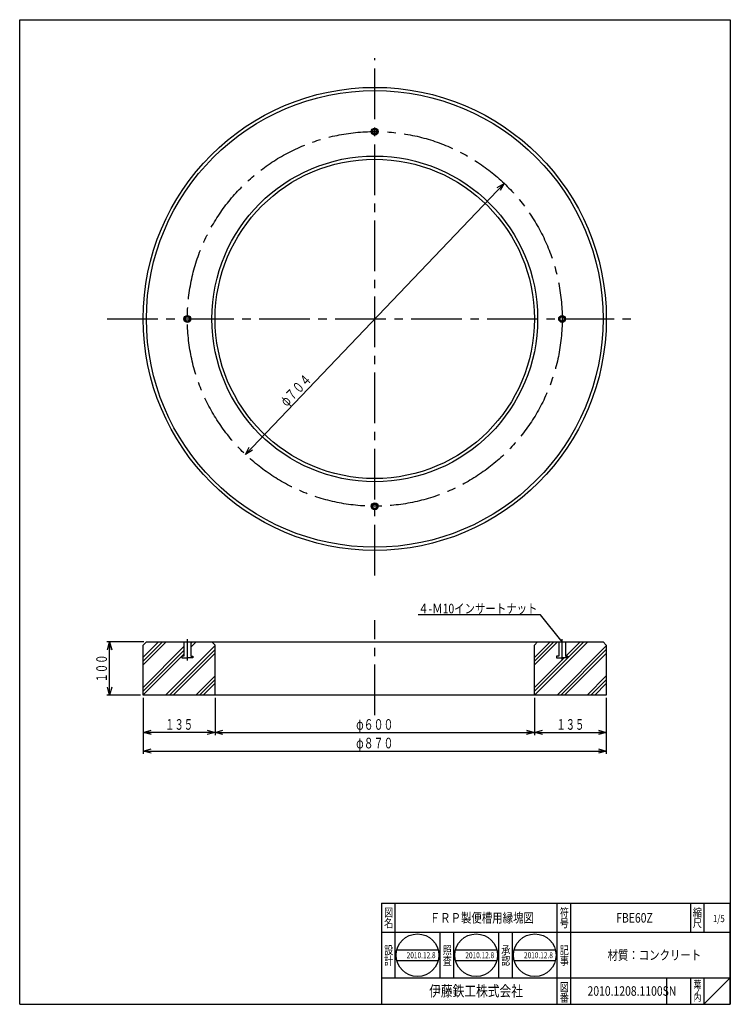
# Model space of a CAD drawing. Extents: x -2915 to -1580, y -1271 to 579.
import ezdxf
from ezdxf.enums import TextEntityAlignment as Align

# ---------------------------------------------------------------- set-up
doc = ezdxf.new("R2010")
doc.units = 0
doc.header["$LTSCALE"] = 5
doc.header["$PDMODE"] = 65
doc.header["$PDSIZE"] = 0.2
doc.linetypes.add('CENTER2', pattern=[28.575, 19.05, -3.175, 3.175, -3.175])
doc.layers.get('0').update_dxf_attribs({"linetype": 'CONTINUOUS'})
doc.layers.get('DEFPOINTS').update_dxf_attribs({"color": 3, "linetype": 'CONTINUOUS'})
doc.layers.add('1', color=7, linetype='CONTINUOUS')
doc.styles.add('DIMSTANDARD', font='MONOTXT.shx', dxfattribs={"width": 0.875, "bigfont": 'EXTFONT.shx'})
doc.styles.add('WinFont1', font='MS Mincho', dxfattribs={"width": 0.8})
doc.styles.add('WinFont2', font='MS Gothic', dxfattribs={"width": 0.8})
doc.dimstyles.new('DIMSTYEX_1', dxfattribs={"dimscale": 5, "dimtxt": 3.584, "dimasz": 3, "dimexe": 1, "dimexo": 1, "dimgap": 1, "dimtad": 3, "dimdec": 3, "dimdsep": 46, "dimtxsty": 'DIMSTANDARD', "dimblk1": 'OPEN30', "dimblk2": 'OPEN30', "dimsah": 1, "dimcen": 0, "dimclrd": 3, "dimclre": 3, "dimclrt": 2, "dimadec": 3, "dimazin": 2, "dimtfac": 0.65, "dimtdec": 3, "dimtofl": 0, "dimtmove": 0, "dimatfit": 3, "dimfxl": 1, "dimtolj": 1, "dimtzin": 0, "dimlwd": -1, "dimlwe": -1, "dimarcsym": 0})
doc.dimstyles.new('DIMSTYEX_2', dxfattribs={"dimscale": 5, "dimtxt": 4, "dimasz": 3, "dimexe": 1, "dimexo": 1, "dimgap": 1, "dimtad": 3, "dimdec": 3, "dimdsep": 46, "dimtxsty": 'DIMSTANDARD', "dimcen": 0, "dimclrd": 3, "dimclre": 3, "dimclrt": 2, "dimadec": 3, "dimazin": 2, "dimtfac": 0.65, "dimtdec": 4, "dimtofl": 0, "dimtmove": 0, "dimatfit": 3, "dimldrblk": 'NONE', "dimfxl": 1, "dimtolj": 1, "dimtzin": 0, "dimlwd": -1, "dimlwe": -1, "dimarcsym": 0})
doc.dimstyles.new('DIMSTYEX_3', dxfattribs={"dimscale": 5, "dimtxt": 3.584, "dimasz": 3, "dimexe": 1, "dimexo": 1, "dimgap": 1, "dimtad": 3, "dimdec": 3, "dimdsep": 46, "dimtxsty": 'DIMSTANDARD', "dimblk1": 'OPEN30', "dimblk2": 'OPEN30', "dimsah": 1, "dimcen": 0, "dimse1": 1, "dimse2": 1, "dimclrd": 3, "dimclre": 3, "dimclrt": 2, "dimadec": 3, "dimazin": 2, "dimtfac": 0.65, "dimtdec": 3, "dimtmove": 0, "dimatfit": 2, "dimfxl": 1, "dimtolj": 1, "dimtzin": 0, "dimlwd": -1, "dimlwe": -1, "dimarcsym": 0})

# ---------------------------------------------------------------- blocks, each defined once
blk = doc.blocks.new('_OPEN30')
at = {"color": 0, "linetype": 'BYBLOCK', "lineweight": -2}
for p, q in [((-1, 0.27), (0, 0)), ((0, 0), (-1, -0.27)), ((0, 0), (-1, 0))]:
    blk.add_line(p, q, dxfattribs=at)
blk = doc.blocks.new('*D1')
at = {"layer": '1', "color": 3, "linetype": 'BYBLOCK'}
for p, q in [((-2547.7, -694.6), (-2547.7, -764.8)), ((-1947.7, -694.6), (-1947.7, -764.8)), ((-2547.7, -759.8), (-1947.7, -759.8))]:
    blk.add_line(p, q, dxfattribs=at)
at = {"layer": 'DEFPOINTS', "color": 3, "linetype": 'BYBLOCK'}
for p in [(-2547.7, -689.6), (-1947.7, -689.6), (-1947.7, -759.8)]:
    blk.add_point(p, dxfattribs=at)
at = {"layer": '1', "color": 3, "linetype": 'BYBLOCK', "xscale": 14.7721162952, "yscale": 14.7721162952, "zscale": 14.7721162952, "rotation": 180}
blk.add_blockref('_OPEN30', (-2547.7, -759.8), dxfattribs=at)
at = {"layer": '1', "color": 3, "linetype": 'BYBLOCK', "xscale": 14.7721162952, "yscale": 14.7721162952, "zscale": 14.7721162952}
blk.add_blockref('_OPEN30', (-1947.7, -759.8), dxfattribs=at)
at = {"layer": '1', "color": 2, "linetype": 'BYBLOCK', "style": 'DIMSTANDARD', "width": 0.776053}
blk.add_text('φ６００', height=20, dxfattribs=at).set_placement((-2282.7, -754.8), (-2212.7, -754.8), align=Align.FIT)
blk = doc.blocks.new('*D2')
at = {"layer": '1', "color": 3, "linetype": 'BYBLOCK'}
for p, q in [((-2682.7, -694.6), (-2682.7, -799.8)), ((-1812.7, -694.6), (-1812.7, -799.8)), ((-2682.7, -794.8), (-1812.7, -794.8))]:
    blk.add_line(p, q, dxfattribs=at)
at = {"layer": 'DEFPOINTS', "color": 3, "linetype": 'BYBLOCK'}
for p in [(-2682.7, -689.6), (-1812.7, -689.6), (-1812.7, -794.8)]:
    blk.add_point(p, dxfattribs=at)
at = {"layer": '1', "color": 3, "linetype": 'BYBLOCK', "xscale": 14.7721162952, "yscale": 14.7721162952, "zscale": 14.7721162952, "rotation": 180}
blk.add_blockref('_OPEN30', (-2682.7, -794.8), dxfattribs=at)
at = {"layer": '1', "color": 3, "linetype": 'BYBLOCK', "xscale": 14.7721162952, "yscale": 14.7721162952, "zscale": 14.7721162952}
blk.add_blockref('_OPEN30', (-1812.7, -794.8), dxfattribs=at)
at = {"layer": '1', "color": 2, "linetype": 'BYBLOCK', "style": 'DIMSTANDARD', "width": 0.776053}
blk.add_text('φ８７０', height=20, dxfattribs=at).set_placement((-2282.7, -789.8), (-2212.7, -789.8), align=Align.FIT)
blk = doc.blocks.new('*D3')
at = {"layer": '1', "color": 3, "linetype": 'BYBLOCK'}
for p, q in [((-2681.7, -589.6), (-2750.9, -589.6)), ((-2745.9, -689.6), (-2745.9, -589.6)), ((-2687.7, -689.6), (-2750.9, -689.6))]:
    blk.add_line(p, q, dxfattribs=at)
at = {"layer": 'DEFPOINTS', "color": 3, "linetype": 'BYBLOCK'}
for p in [(-2745.9, -589.6), (-2676.7, -589.6), (-2682.7, -689.6)]:
    blk.add_point(p, dxfattribs=at)
at = {"layer": '1', "color": 3, "linetype": 'BYBLOCK', "xscale": 14.7721162952, "yscale": 14.7721162952, "zscale": 14.7721162952}
for p, rotation in [((-2745.9, -589.6), 90), ((-2745.9, -689.6), 270)]:
    blk.add_blockref('_OPEN30', p, dxfattribs=dict(at, rotation=rotation))
at = {"layer": '1', "color": 2, "linetype": 'BYBLOCK', "style": 'DIMSTANDARD', "width": 0.785928}
blk.add_text('１００', height=20, rotation=90, dxfattribs=at).set_placement((-2750.9, -665.9), (-2750.9, -613.4), align=Align.FIT)
blk = doc.blocks.new('_NONE')
blk = doc.blocks.new('*D4')
at = {"layer": '1', "color": 3, "linetype": 'BYBLOCK'}
blk.add_line((-2004.6, 271.8), (-2490.8, -237.3), dxfattribs=at)
at = {"layer": 'DEFPOINTS', "color": 3, "linetype": 'BYBLOCK'}
for p in [(-2004.6, 271.8), (-2490.8, -237.3)]:
    blk.add_point(p, dxfattribs=at)
at = {"layer": '1', "color": 3, "linetype": 'BYBLOCK', "xscale": 14.7721162952, "yscale": 14.7721162952, "zscale": 14.7721162952}
for p, rotation in [((-2004.6, 271.8), 46.3205581183), ((-2490.8, -237.3), 226.3205581183)]:
    blk.add_blockref('_OPEN30', p, dxfattribs=dict(at, rotation=rotation))
at = {"layer": '1', "color": 2, "linetype": 'BYBLOCK', "style": 'DIMSTANDARD', "width": 0.776053}
blk.add_text('φ７０４', height=20, rotation=46.3206, dxfattribs=at).set_placement((-2413.1, -148.7), (-2364.7, -98.1), align=Align.FIT)
blk = doc.blocks.new('*D5')
at = {"layer": '1', "color": 3, "linetype": 'BYBLOCK'}
for p, q in [((-2682.7, -694.6), (-2682.7, -764.8)), ((-2547.7, -694.6), (-2547.7, -764.8)), ((-2547.7, -759.8), (-2682.7, -759.8))]:
    blk.add_line(p, q, dxfattribs=at)
at = {"layer": 'DEFPOINTS', "color": 3, "linetype": 'BYBLOCK'}
for p in [(-2682.7, -689.6), (-2547.7, -689.6), (-2682.7, -759.8)]:
    blk.add_point(p, dxfattribs=at)
at = {"layer": '1', "color": 3, "linetype": 'BYBLOCK', "xscale": 14.7721162952, "yscale": 14.7721162952, "zscale": 14.7721162952, "rotation": 180}
blk.add_blockref('_OPEN30', (-2682.7, -759.8), dxfattribs=at)
at = {"layer": '1', "color": 3, "linetype": 'BYBLOCK', "xscale": 14.7721162952, "yscale": 14.7721162952, "zscale": 14.7721162952}
blk.add_blockref('_OPEN30', (-2547.7, -759.8), dxfattribs=at)
at = {"layer": '1', "color": 2, "linetype": 'BYBLOCK', "style": 'DIMSTANDARD', "width": 0.785928}
blk.add_text('１３５', height=20, dxfattribs=at).set_placement((-2641.5, -754.8), (-2589, -754.8), align=Align.FIT)
blk = doc.blocks.new('*D6')
at = {"layer": '1', "color": 3, "linetype": 'BYBLOCK'}
for p, q in [((-1947.7, -694.6), (-1947.7, -764.8)), ((-1812.7, -694.6), (-1812.7, -764.8)), ((-1947.7, -759.8), (-1812.7, -759.8))]:
    blk.add_line(p, q, dxfattribs=at)
at = {"layer": 'DEFPOINTS', "color": 3, "linetype": 'BYBLOCK'}
for p in [(-1947.7, -689.6), (-1812.7, -689.6), (-1812.7, -759.8)]:
    blk.add_point(p, dxfattribs=at)
at = {"layer": '1', "color": 3, "linetype": 'BYBLOCK', "xscale": 14.7721162952, "yscale": 14.7721162952, "zscale": 14.7721162952, "rotation": 180}
blk.add_blockref('_OPEN30', (-1947.7, -759.8), dxfattribs=at)
at = {"layer": '1', "color": 3, "linetype": 'BYBLOCK', "xscale": 14.7721162952, "yscale": 14.7721162952, "zscale": 14.7721162952}
blk.add_blockref('_OPEN30', (-1812.7, -759.8), dxfattribs=at)
at = {"layer": '1', "color": 2, "linetype": 'BYBLOCK', "style": 'DIMSTANDARD', "width": 0.785928}
blk.add_text('１３５', height=20, dxfattribs=at).set_placement((-1906.5, -754.8), (-1854, -754.8), align=Align.FIT)

msp = doc.modelspace()

# ---------------------------------------------------------------- hatches: boundary and pattern name
at = {"layer": '1', "linetype": 'CONTINUOUS'}
h = msp.add_hatch(dxfattribs=at)
h.set_pattern_fill('SPR_CNC_LIN', scale=5, angle=45, style=0, pattern_type=2)
h.set_pattern_definition([(45, (-1947.71, -689.61), (-28.2843, 28.2843), []), (45, (-1947.71, -682.54), (-28.2843, 28.2843), []), (45, (-1947.71, -675.47), (-28.2843, 28.2843), [])])
h.paths.add_polyline_path([(-2547.7105, -595.6111), (-2553.7105, -589.6111), (-2593.2105, -589.6111), (-2593.2105, -616.6111), (-2589.2105, -616.6111), (-2589.2105, -619.6111), (-2599.7105, -619.6111), (-2610.2105, -619.6111), (-2610.2105, -616.6111), (-2606.2105, -616.6111), (-2606.2105, -589.6111), (-2676.7105, -589.6111), (-2682.7105, -595.6111), (-2682.7105, -689.6111), (-2547.7105, -689.6111)])
h.paths.add_polyline_path([(-1812.7105, -595.6111), (-1818.7105, -589.6111), (-1889.2105, -589.6111), (-1889.2105, -616.6111), (-1885.2105, -616.6111), (-1885.2105, -619.6111), (-1895.7105, -619.6111), (-1906.2105, -619.6111), (-1906.2105, -616.6111), (-1902.2105, -616.6111), (-1902.2105, -589.6111), (-1941.7105, -589.6111), (-1947.7105, -595.6111), (-1947.7105, -689.6111), (-1812.7105, -689.6111)])

# ---------------------------------------------------------------- linework, layer by layer
at = {"layer": '1', "color": 7, "linetype": 'CONTINUOUS'}
for p, q in [((-2914.7918, 579.3865), (-1579.7918, 579.3865)), ((-2914.7918, -1270.6135), (-2914.7918, 579.3865)), ((-1579.7918, 579.3865), (-1579.7918, -1270.6135)), ((-2676.7105, -589.6111), (-2682.7105, -595.6111)), ((-2676.7105, -589.6111), (-1818.7105, -589.6111)), ((-2606.2105, -589.6111), (-2606.2105, -616.6111)), ((-2593.2105, -589.6111), (-2593.2105, -616.6111)), ((-2547.7105, -595.6111), (-2553.7105, -589.6111)), ((-1947.7105, -595.6111), (-1941.7105, -589.6111)), ((-1902.2105, -589.6111), (-1902.2105, -616.6111)), ((-1889.2105, -589.6111), (-1889.2105, -616.6111)), ((-1812.7105, -595.6111), (-1818.7105, -589.6111)), ((-2682.7105, -689.6111), (-2682.7105, -595.6111)), ((-2547.7105, -689.6111), (-2547.7105, -595.6111)), ((-1947.7105, -689.6111), (-1947.7105, -595.6111)), ((-1812.7105, -595.6111), (-1812.7105, -689.6111)), ((-2606.2105, -616.6111), (-2610.2105, -616.6111)), ((-2610.2105, -616.6111), (-2610.2105, -619.6111)), ((-2610.2105, -619.6111), (-2599.7105, -619.6111)), ((-2589.2105, -619.6111), (-2599.7105, -619.6111)), ((-2593.2105, -616.6111), (-2589.2105, -616.6111)), ((-2589.2105, -616.6111), (-2589.2105, -619.6111)), ((-1902.2105, -616.6111), (-1906.2105, -616.6111)), ((-1906.2105, -616.6111), (-1906.2105, -619.6111)), ((-1906.2105, -619.6111), (-1895.7105, -619.6111)), ((-1885.2105, -619.6111), (-1895.7105, -619.6111)), ((-1889.2105, -616.6111), (-1885.2105, -616.6111)), ((-1885.2105, -616.6111), (-1885.2105, -619.6111)), ((-1812.7105, -689.6111), (-2682.7105, -689.6111)), ((-2234.7914, -1080.6136), (-1579.7918, -1080.6136)), ((-2234.7914, -1080.6136), (-2234.7914, -1270.6135)), ((-2234.7914, -1080.6136), (-2234.7914, -1270.6135)), ((-2234.7914, -1080.6136), (-2234.7914, -1270.6135)), ((-2209.7914, -1080.6136), (-2209.7914, -1220.6135)), ((-2209.7914, -1080.6136), (-2209.7914, -1220.6135)), ((-1904.7914, -1270.6135), (-1904.7914, -1080.6136)), ((-1879.7915, -1080.6136), (-1879.7915, -1270.6135)), ((-1654.7917, -1080.6136), (-1654.7917, -1135.6135)), ((-1629.7917, -1080.6136), (-1629.7917, -1135.6135)), ((-1579.7918, -1270.6135), (-1579.7918, -1080.6136)), ((-1579.7918, -1135.6135), (-2234.7914, -1135.6135)), ((-2124.7914, -1220.6135), (-2124.7914, -1135.6135)), ((-2099.7914, -1135.6135), (-2099.7914, -1220.6135)), ((-2014.7914, -1220.6135), (-2014.7914, -1135.6135)), ((-1989.7914, -1135.6135), (-1989.7914, -1220.6135)), ((-2206.1848, -1168.3682), (-2128.7251, -1168.3682)), ((-2095.9979, -1168.3682), (-2018.5383, -1168.3682)), ((-1985.8111, -1168.3682), (-1908.3514, -1168.3682)), ((-2206.1848, -1188.3682), (-2128.7251, -1188.3682)), ((-2095.9979, -1188.3682), (-2018.5383, -1188.3682)), ((-1985.8111, -1188.3682), (-1908.3514, -1188.3682)), ((-2234.7914, -1220.6135), (-1579.7918, -1220.6135)), ((-1699.7916, -1220.6135), (-1699.7916, -1270.6135)), ((-1654.7917, -1220.6135), (-1654.7917, -1270.6135)), ((-1629.7917, -1220.6135), (-1629.7917, -1270.6135)), ((-1629.7917, -1270.6135), (-1579.7918, -1220.6135)), ((-2914.7918, -1270.6135), (-1579.7918, -1270.6135)), ((-2809.7908, -1270.6135), (-1579.7918, -1270.6135))]:
    msp.add_line(p, q, dxfattribs=at)
at = {"layer": '1', "color": 7, "linetype": 'CENTER2'}
for p, q in [((-2247.7105, -464.7544), (-2247.7105, 507.2456)), ((-2750.648, 17.2456), (-1763.4605, 17.2456)), ((-2247.7105, -727.6372), (-2247.7105, -549.0205)), ((-2599.7105, -624.6111), (-2599.7105, -584.3667)), ((-1895.7105, -624.6111), (-1895.7105, -584.3667))]:
    msp.add_line(p, q, dxfattribs=at)
at = {"layer": '1', "color": 7, "linetype": 'CONTINUOUS'}
for centre, radius in [((-2247.7105, 17.2456), 435), ((-2247.7105, 17.2456), 429), ((-2247.7105, 369.2456), 6.5), ((-2247.7105, 369.2456), 5), ((-2247.7105, 369.2456), 4), ((-2247.7105, 17.2456), 306), ((-2247.7105, 17.2456), 300), ((-2599.7105, 17.2456), 6.5), ((-2599.7105, 17.2456), 5), ((-2599.7105, 17.2456), 4), ((-1895.7105, 17.2456), 6.5), ((-1895.7105, 17.2456), 5), ((-1895.7105, 17.2456), 4), ((-2247.7105, -334.7544), 6.5), ((-2247.7105, -334.7544), 5), ((-2247.7105, -334.7544), 4), ((-2167.455, -1178.3682), 40), ((-2057.2681, -1178.3682), 40), ((-1947.0813, -1178.3682), 40)]:
    msp.add_circle(centre, radius, dxfattribs=at)
at = {"layer": '1', "color": 7, "linetype": 'CENTER2'}
msp.add_circle((-2247.7105, 17.2456), 352, dxfattribs=at)

# ---------------------------------------------------------------- texts
at = {"layer": '1', "color": 2, "linetype": 'BYBLOCK', "style": 'WinFont2', "width": 0.8}
msp.add_text('４-Ｍ10インサートナット', height=17.92, dxfattribs=at).set_placement((-2166.1452, -536.0633))
at = {"layer": '1', "color": 7, "linetype": 'CONTINUOUS', "width": 0.8}
for s, height, style, p in [('図', 15.68, 'WinFont1', (-2230.1314, -1105.9535)), ('符', 15.68, 'WinFont1', (-1900.1315, -1105.9535)), ('縮', 15.68, 'WinFont1', (-1650.1317, -1105.9535)), ('名', 15.68, 'WinFont1', (-2230.1314, -1125.9535)), ('号', 15.68, 'WinFont1', (-1900.1315, -1125.9535)), ('尺', 15.68, 'WinFont1', (-1650.1317, -1125.9535)), ('設', 15.68, 'WinFont1', (-2230.1314, -1176.6558)), ('照', 15.68, 'WinFont1', (-2120.1314, -1176.6558)), ('承', 15.68, 'WinFont1', (-2010.1314, -1176.6558)), ('記', 15.68, 'WinFont1', (-1900.1315, -1176.6558)), ('計', 15.68, 'WinFont1', (-2230.1314, -1196.6558)), ('査', 15.68, 'WinFont1', (-2120.1314, -1196.6558)), ('認', 15.68, 'WinFont1', (-2010.1314, -1196.6558)), ('事', 15.68, 'WinFont1', (-1900.1315, -1196.6558)), ('伊藤鉄工株式会社', 20.16, 'WinFont2', (-2145.4314, -1255.6935)), ('図', 15.68, 'WinFont1', (-1900.1315, -1245.9535)), ('葉', 13.44, 'WinFont1', (-1649.0117, -1239.8335)), ('ノ', 13.44, 'WinFont1', (-1649.0117, -1252.3335)), ('番', 15.68, 'WinFont1', (-1900.1315, -1265.9535)), ('内', 13.44, 'WinFont1', (-1649.0117, -1264.8335))]:
    msp.add_text(s, height=height, dxfattribs=dict(at, style=style)).set_placement(p)
at = {"layer": '1', "color": 7, "linetype": 'BYBLOCK', "style": 'WinFont1', "width": 0.8}
for s, height, p in [('ＦＲＰ製便槽用縁塊図', 17.92, (-2144.3914, -1117.0735)), ('FBE60Z', 17.92, (-1794.1716, -1117.0735)), ('1/5', 13.44, (-1612.3798, -1116.2313)), ('2010.12.8', 11.2, (-2187.755, -1183.9682)), ('2010.12.8', 11.2, (-2077.5681, -1183.9682)), ('2010.12.8', 11.2, (-1967.3813, -1183.9682)), ('材質：コンクリート', 17.92, (-1810.4316, -1187.0735)), ('2010.1208.1100SN', 17.92, (-1848.0316, -1254.5735))]:
    msp.add_text(s, height=height, dxfattribs=at).set_placement(p)

# ---------------------------------------------------------------- dimensions: what is measured, and where the dimension line sits
at = {"layer": '1', "color": 3, "linetype": 'BYBLOCK'}
dim = msp.add_diameter_dim_2p(p1=(-2004.6112, 271.8173), p2=(-2490.8098, -237.3261), dimstyle='DIMSTYEX_3', override={"dimpost": 'φ<>'}, dxfattribs=at)
dim.commit()
dim.dimension.update_dxf_attribs({"geometry": '*D4', "text_midpoint": (-2396.1337, -116.4625)})
for base, p1, p2, angle, picture, middle in [((-2745.8674, -589.6111), (-2682.7105, -689.6111), (-2676.7105, -589.6111), 90, '*D3', (-2760.8674, -639.6111)), ((-2682.7105, -759.8045), (-2547.7105, -689.6111), (-2682.7105, -689.6111), 180, '*D5', (-2615.2105, -744.8045))]:
    dim = msp.add_linear_dim(base=base, p1=p1, p2=p2, angle=angle, dimstyle='DIMSTYEX_1', dxfattribs=at)
    dim.commit()
    dim.dimension.update_dxf_attribs({"geometry": picture, "text_midpoint": middle})
for base, p1, p2, picture, middle in [((-1812.7105, -794.8045), (-2682.7105, -689.6111), (-1812.7105, -689.6111), '*D2', (-2247.7105, -779.8045)), ((-1947.7105, -759.8045), (-2547.7105, -689.6111), (-1947.7105, -689.6111), '*D1', (-2247.7105, -744.8045)), ((-1812.7105, -759.8045), (-1947.7105, -689.6111), (-1812.7105, -689.6111), '*D6', (-1880.2105, -744.8045))]:
    dim = msp.add_linear_dim(base=base, p1=p1, p2=p2, dimstyle='DIMSTYEX_1', dxfattribs=at)
    dim.commit()
    dim.dimension.update_dxf_attribs({"geometry": picture, "text_midpoint": middle})

# ---------------------------------------------------------------- leaders
msp.add_leader([(-1895.7105, -589.6111), (-1936.1452, -538.9833), (-2166.1452, -538.9833)], dimstyle='DIMSTYEX_2', dxfattribs=at)

doc.saveas('drawing.dxf')
